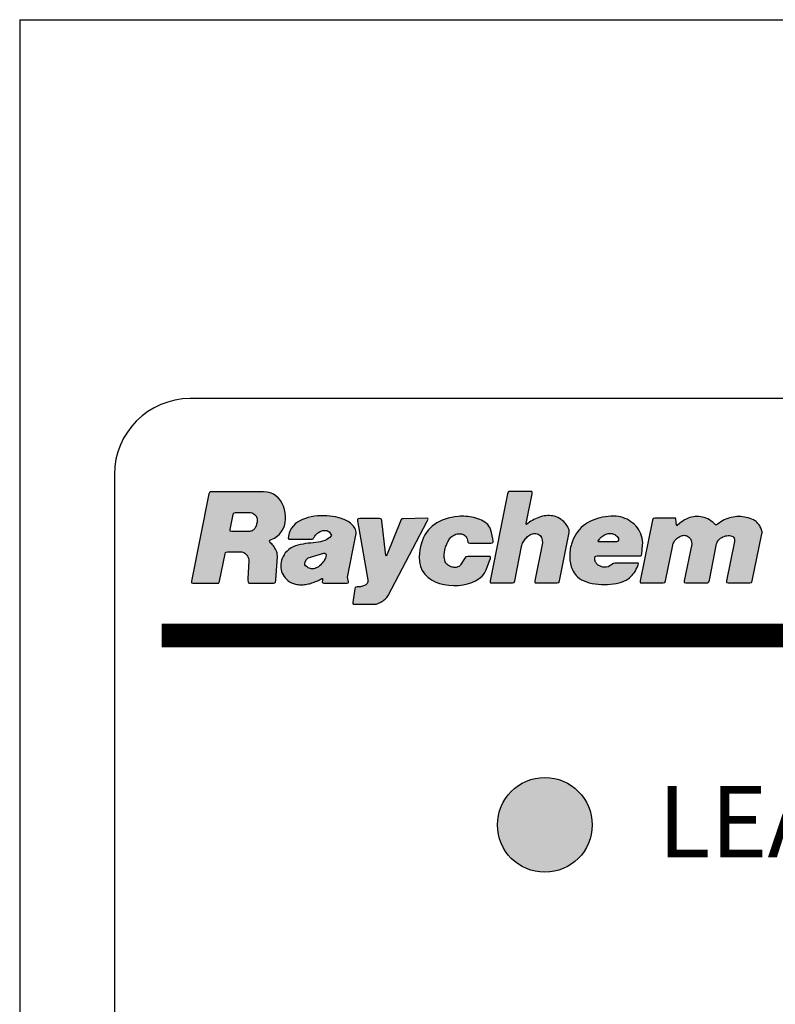
# Model space of a CAD drawing. Extents: x 0 to 22, y 0 to 17.
# Drawn here: x 9.4 to 9.9, y 13.2 to 13.9 of the extents above; entities that cross this region are included whole.
import ezdxf

# ---------------------------------------------------------------- set-up
doc = ezdxf.new("R2010")
doc.units = 0
doc.header["$LTSCALE"] = 0.15
doc.header["$MEASUREMENT"] = 0
doc.layers.get('0').update_dxf_attribs({"linetype": 'CONTINUOUS'})
for name, color, linetype in [('CONNECT', 3, 'CONTINUOUS'), ('LIGHT2', 1, 'CONTINUOUS'), ('RAYCHEM', 1, 'CONTINUOUS'), ('RED', 1, 'CONTINUOUS'), ('TTA-TEXT', 7, 'CONTINUOUS')]:
    doc.layers.add(name, color=color, linetype=linetype)
doc.styles.add('ROMANS', font='romans')

# ---------------------------------------------------------------- blocks, each defined once
blk = doc.blocks.new('TTC')
at = {"layer": 'LIGHT2'}
h = blk.add_hatch(color=256, dxfattribs=at)
edge = h.paths.add_edge_path()
edge.add_arc((-0.30984, 1.84375), 0.03125, 0, 360)
at = {"layer": 'RAYCHEM'}
h = blk.add_hatch(color=256, dxfattribs=at)
h.paths.add_polyline_path([(-0.51636, 2.03738), (-0.51738, 2.0376), (-0.51738, 2.03866), (-0.51551, 2.04856), (-0.51509, 2.04959), (-0.51401, 2.04981), (-0.50389, 2.04981), (-0.50283, 2.04957), (-0.50156, 2.04881), (-0.5005, 2.04787), (-0.49993, 2.0469), (-0.49979, 2.04641), (-0.4997, 2.04587), (-0.49965, 2.0453), (-0.49963, 2.04471), (-0.49965, 2.04408), (-0.4997, 2.04347), (-0.49979, 2.04283), (-0.49993, 2.04219), (-0.50012, 2.04158), (-0.50033, 2.04096), (-0.50062, 2.04038), (-0.5009, 2.03983), (-0.50123, 2.03931), (-0.50163, 2.03887), (-0.50203, 2.03844), (-0.5025, 2.03809), (-0.503, 2.03778), (-0.50354, 2.03757), (-0.5041, 2.03745), (-0.50474, 2.03738)], flags=16)
h.paths.add_polyline_path([(-0.27366, 2.0304), (-0.27437, 2.03052), (-0.27477, 2.03092), (-0.27454, 2.03137), (-0.27366, 2.0325), (-0.27324, 2.033), (-0.27277, 2.03347), (-0.27228, 2.03389), (-0.27173, 2.03432), (-0.27117, 2.03467), (-0.27058, 2.03503), (-0.26996, 2.03531), (-0.26935, 2.03554), (-0.26871, 2.03576), (-0.26808, 2.03589), (-0.26742, 2.03601), (-0.26678, 2.03604), (-0.26612, 2.03601), (-0.26549, 2.03594), (-0.26487, 2.0358), (-0.26426, 2.03559), (-0.26367, 2.03531), (-0.26313, 2.03495), (-0.26258, 2.03451), (-0.26209, 2.03399), (-0.26119, 2.03264), (-0.26117, 2.03163), (-0.26183, 2.03071), (-0.26266, 2.0304)], flags=16)
h.paths.add_polyline_path([(-0.45568, 2.02307), (-0.45498, 2.02307), (-0.45425, 2.0226), (-0.45408, 2.02191), (-0.45436, 2.02052), (-0.4546, 2.01982), (-0.45491, 2.01911), (-0.45526, 2.0184), (-0.45568, 2.01772), (-0.45618, 2.01704), (-0.4567, 2.01635), (-0.45729, 2.01571), (-0.4579, 2.01513), (-0.45856, 2.01456), (-0.45924, 2.01407), (-0.45995, 2.01364), (-0.46068, 2.01326), (-0.46141, 2.01298), (-0.46219, 2.01279), (-0.46294, 2.01269), (-0.46372, 2.01269), (-0.46448, 2.01281), (-0.46523, 2.01305), (-0.46598, 2.0134), (-0.46672, 2.0139), (-0.46766, 2.01473), (-0.46813, 2.01541), (-0.46818, 2.01619), (-0.46792, 2.01727), (-0.46712, 2.01878), (-0.46594, 2.01989)], flags=16)
h.paths.add_polyline_path([(-0.54296, 2.0045), (-0.54296, 2.00343), (-0.54194, 2.00324), (-0.52601, 2.00324), (-0.52516, 2.00332), (-0.52473, 2.00369), (-0.52447, 2.00452), (-0.52072, 2.02253), (-0.52047, 2.02337), (-0.52002, 2.02375), (-0.51912, 2.02383), (-0.50981, 2.02383), (-0.50908, 2.02375), (-0.50837, 2.02345), (-0.50769, 2.023), (-0.50707, 2.02244), (-0.50651, 2.02178), (-0.50604, 2.02105), (-0.50564, 2.02027), (-0.50533, 2.01949), (-0.50517, 2.01873), (-0.50512, 2.01805), (-0.50571, 2.00621), (-0.50573, 2.00489), (-0.50564, 2.00402), (-0.50535, 2.00352), (-0.50484, 2.00329), (-0.50403, 2.00324), (-0.48883, 2.00324), (-0.48798, 2.00339), (-0.48756, 2.00397), (-0.48739, 2.00536), (-0.48623, 2.0206), (-0.48621, 2.02142), (-0.48631, 2.02229), (-0.48647, 2.02314), (-0.48671, 2.02397), (-0.48701, 2.02479), (-0.48741, 2.02562), (-0.48784, 2.02639), (-0.48833, 2.02713), (-0.48885, 2.02783), (-0.48944, 2.02849), (-0.49001, 2.02908), (-0.49062, 2.02962), (-0.49135, 2.0304), (-0.49154, 2.03104), (-0.49119, 2.03168), (-0.49041, 2.0321), (-0.48826, 2.03302), (-0.4864, 2.03422), (-0.48482, 2.03566), (-0.4835, 2.03733), (-0.48244, 2.03915), (-0.48166, 2.04113), (-0.48114, 2.0432), (-0.48088, 2.04537), (-0.48084, 2.04754), (-0.48105, 2.04974), (-0.48152, 2.05188), (-0.4822, 2.05393), (-0.48312, 2.05589), (-0.48426, 2.0577), (-0.4856, 2.05935), (-0.48718, 2.06077), (-0.48892, 2.06192), (-0.4909, 2.0628), (-0.49307, 2.06334), (-0.49543, 2.06355), (-0.52928, 2.06355), (-0.53053, 2.06346), (-0.53112, 2.06303), (-0.53143, 2.06209)])
h.paths.add_polyline_path([(-0.34585, 2.0047), (-0.34595, 2.00388), (-0.34564, 2.00352), (-0.34476, 2.00345), (-0.33126, 2.00345), (-0.33015, 2.00364), (-0.32973, 2.0047), (-0.32518, 2.02748), (-0.32503, 2.02814), (-0.3248, 2.02885), (-0.32451, 2.02953), (-0.32416, 2.03022), (-0.32378, 2.0309), (-0.32334, 2.03156), (-0.32286, 2.03222), (-0.32235, 2.03283), (-0.32178, 2.03342), (-0.32121, 2.03396), (-0.32058, 2.03443), (-0.31994, 2.03488), (-0.31926, 2.03526), (-0.31857, 2.03554), (-0.31787, 2.03578), (-0.31714, 2.03592), (-0.31643, 2.03599), (-0.3157, 2.03594), (-0.31494, 2.0358), (-0.31421, 2.03554), (-0.31292, 2.03467), (-0.31202, 2.03335), (-0.3115, 2.03163), (-0.31138, 2.02989), (-0.3164, 2.0047), (-0.3165, 2.00388), (-0.31617, 2.00352), (-0.31527, 2.00345), (-0.30177, 2.00345), (-0.30066, 2.00364), (-0.30023, 2.0047), (-0.29385, 2.03665), (-0.2938, 2.03736), (-0.29385, 2.03811), (-0.29403, 2.03887), (-0.29434, 2.03964), (-0.29472, 2.0404), (-0.29516, 2.04115), (-0.29569, 2.04191), (-0.29623, 2.04262), (-0.29682, 2.04327), (-0.29738, 2.04387), (-0.29797, 2.04441), (-0.29854, 2.0449), (-0.29905, 2.04528), (-0.30012, 2.04594), (-0.30118, 2.04653), (-0.30229, 2.04698), (-0.30339, 2.04733), (-0.30455, 2.04757), (-0.30568, 2.04773), (-0.30683, 2.04783), (-0.30799, 2.04783), (-0.30915, 2.04773), (-0.3103, 2.04757), (-0.31145, 2.04733), (-0.31259, 2.04702), (-0.31372, 2.04665), (-0.31483, 2.04622), (-0.31594, 2.04575), (-0.317, 2.04523), (-0.31805, 2.04464), (-0.31905, 2.04403), (-0.32003, 2.04337), (-0.321, 2.04266), (-0.32169, 2.04214), (-0.32195, 2.042), (-0.32211, 2.04221), (-0.32213, 2.04257), (-0.31822, 2.06209), (-0.3181, 2.06315), (-0.31841, 2.0636), (-0.31938, 2.06371), (-0.33206, 2.06371), (-0.33338, 2.06362), (-0.33404, 2.06317), (-0.33437, 2.06211)])
h.paths.add_polyline_path([(-0.24693, 2.00388), (-0.24663, 2.00352), (-0.24573, 2.00345), (-0.23168, 2.00345), (-0.23057, 2.00364), (-0.23017, 2.0047), (-0.22543, 2.02833), (-0.22529, 2.02887), (-0.2251, 2.02944), (-0.22484, 2.03), (-0.22454, 2.03054), (-0.22421, 2.03106), (-0.22381, 2.03158), (-0.22338, 2.03205), (-0.22293, 2.0325), (-0.22244, 2.03292), (-0.22192, 2.03332), (-0.22138, 2.03368), (-0.22083, 2.03399), (-0.22024, 2.03427), (-0.21966, 2.03448), (-0.21907, 2.03465), (-0.21848, 2.03474), (-0.21789, 2.03479), (-0.21727, 2.03476), (-0.21669, 2.03465), (-0.2161, 2.03451), (-0.21478, 2.03365), (-0.21378, 2.03238), (-0.21313, 2.03075), (-0.21296, 2.02903), (-0.21791, 2.0047), (-0.21791, 2.00364), (-0.21688, 2.00345), (-0.20342, 2.00345), (-0.20221, 2.00355), (-0.2016, 2.00405), (-0.20127, 2.00523), (-0.19651, 2.02908), (-0.19625, 2.02998), (-0.19585, 2.0308), (-0.19531, 2.03156), (-0.19469, 2.03222), (-0.19396, 2.03281), (-0.19318, 2.03332), (-0.19236, 2.03377), (-0.19148, 2.0341), (-0.19059, 2.03438), (-0.18969, 2.03455), (-0.18882, 2.03462), (-0.18799, 2.0346), (-0.18722, 2.03451), (-0.18651, 2.03427), (-0.18587, 2.03396), (-0.18538, 2.03354), (-0.18498, 2.033), (-0.18474, 2.03236), (-0.18465, 2.03158), (-0.18474, 2.03071), (-0.18998, 2.0047), (-0.18998, 2.00364), (-0.18896, 2.00345), (-0.17451, 2.00345), (-0.1734, 2.00364), (-0.17298, 2.0047), (-0.16661, 2.0358), (-0.16652, 2.03641), (-0.16654, 2.03705), (-0.16664, 2.03773), (-0.1668, 2.03839), (-0.16704, 2.03908), (-0.16732, 2.03976), (-0.1677, 2.04045), (-0.16808, 2.04108), (-0.16852, 2.04172), (-0.169, 2.04233), (-0.16949, 2.04287), (-0.17001, 2.04342), (-0.17053, 2.04389), (-0.17107, 2.04429), (-0.17157, 2.04464), (-0.17208, 2.04493), (-0.17326, 2.04547), (-0.17446, 2.04592), (-0.17567, 2.04629), (-0.17692, 2.0466), (-0.17814, 2.04686), (-0.17937, 2.04702), (-0.18064, 2.04714), (-0.18187, 2.04717), (-0.18312, 2.04714), (-0.18436, 2.04702), (-0.18561, 2.04686), (-0.18682, 2.0466), (-0.18804, 2.04627), (-0.18922, 2.04589), (-0.1904, 2.04544), (-0.19156, 2.04493), (-0.19266, 2.04431), (-0.19377, 2.04365), (-0.19483, 2.04292), (-0.19585, 2.04212), (-0.19655, 2.04167), (-0.19717, 2.04179), (-0.19806, 2.04254), (-0.19907, 2.04344), (-0.20014, 2.04424), (-0.20122, 2.04495), (-0.20233, 2.04558), (-0.20348, 2.04611), (-0.20464, 2.04653), (-0.20582, 2.04686), (-0.207, 2.04709), (-0.2082, 2.04721), (-0.2094, 2.04728), (-0.2106, 2.04721), (-0.21181, 2.04707), (-0.21301, 2.04684), (-0.21421, 2.0465), (-0.21539, 2.04608), (-0.21654, 2.04556), (-0.2177, 2.04493), (-0.21881, 2.04424), (-0.21989, 2.04342), (-0.22098, 2.04254), (-0.22225, 2.04144), (-0.22279, 2.04113), (-0.22293, 2.04174), (-0.2231, 2.04344), (-0.22333, 2.04566), (-0.22371, 2.04611), (-0.23729, 2.04611), (-0.2384, 2.04589), (-0.2388, 2.04485), (-0.24686, 2.0047)])
h.paths.add_polyline_path([(-0.46325, 2.03224), (-0.46268, 2.03243), (-0.46214, 2.03335), (-0.46186, 2.03387), (-0.46153, 2.03434), (-0.46118, 2.03483), (-0.46073, 2.03528), (-0.46026, 2.03573), (-0.45976, 2.03616), (-0.45922, 2.03656), (-0.45865, 2.03691), (-0.45806, 2.03722), (-0.45748, 2.03748), (-0.45684, 2.03771), (-0.45622, 2.03788), (-0.45559, 2.03797), (-0.45498, 2.03802), (-0.45436, 2.03797), (-0.45375, 2.03788), (-0.45318, 2.03766), (-0.45262, 2.03738), (-0.4521, 2.037), (-0.45163, 2.03653), (-0.4509, 2.03564), (-0.45066, 2.03495), (-0.45092, 2.03429), (-0.45168, 2.03344), (-0.45269, 2.03259), (-0.45382, 2.03191), (-0.45505, 2.03135), (-0.45641, 2.0309), (-0.45785, 2.03054), (-0.45938, 2.03026), (-0.46096, 2.03005), (-0.46259, 2.02986), (-0.46426, 2.02967), (-0.46596, 2.02951), (-0.46766, 2.02929), (-0.46936, 2.02906), (-0.47103, 2.02873), (-0.47268, 2.02833), (-0.47426, 2.02783), (-0.47579, 2.02722), (-0.47725, 2.02646), (-0.47862, 2.02554), (-0.47987, 2.02444), (-0.48103, 2.02314), (-0.48185, 2.02196), (-0.48253, 2.02076), (-0.48308, 2.01956), (-0.4835, 2.01831), (-0.48381, 2.01706), (-0.484, 2.01579), (-0.48404, 2.01456), (-0.48397, 2.01331), (-0.48378, 2.01211), (-0.48348, 2.01093), (-0.48308, 2.00977), (-0.48253, 2.00869), (-0.48187, 2.00765), (-0.48112, 2.00666), (-0.48025, 2.00576), (-0.47926, 2.00494), (-0.47817, 2.00421), (-0.47697, 2.00355), (-0.47565, 2.00303), (-0.47426, 2.00261), (-0.47343, 2.00242), (-0.47259, 2.0023), (-0.47176, 2.00221), (-0.47094, 2.00216), (-0.47009, 2.00216), (-0.46926, 2.00218), (-0.46844, 2.00226), (-0.46761, 2.00237), (-0.46679, 2.00251), (-0.46596, 2.00268), (-0.46516, 2.00287), (-0.46433, 2.0031), (-0.46353, 2.00334), (-0.46273, 2.00362), (-0.46193, 2.0039), (-0.46115, 2.00423), (-0.4604, 2.00454), (-0.45962, 2.00487), (-0.45884, 2.00523), (-0.45811, 2.00558), (-0.45696, 2.00621), (-0.45651, 2.00629), (-0.45656, 2.00523), (-0.45663, 2.00392), (-0.45637, 2.00336), (-0.45564, 2.00324), (-0.44041, 2.00324), (-0.43953, 2.0035), (-0.43937, 2.00419), (-0.43958, 2.00511), (-0.43986, 2.00612), (-0.43993, 2.00709), (-0.43451, 2.03498), (-0.43439, 2.03594), (-0.43439, 2.03689), (-0.43451, 2.03778), (-0.43475, 2.03863), (-0.4351, 2.03943), (-0.43553, 2.04019), (-0.43607, 2.04092), (-0.43666, 2.0416), (-0.43732, 2.04221), (-0.43803, 2.0428), (-0.4388, 2.04337), (-0.43961, 2.04387), (-0.44045, 2.04433), (-0.4413, 2.04478), (-0.44217, 2.04516), (-0.44305, 2.04551), (-0.4439, 2.04582), (-0.44474, 2.04611), (-0.44555, 2.04634), (-0.44632, 2.04655), (-0.44802, 2.04693), (-0.44981, 2.04724), (-0.45172, 2.04747), (-0.45368, 2.04763), (-0.45568, 2.04771), (-0.45773, 2.04768), (-0.45981, 2.04757), (-0.46186, 2.04733), (-0.46389, 2.047), (-0.46587, 2.04655), (-0.4678, 2.04596), (-0.46964, 2.04526), (-0.47136, 2.04441), (-0.47299, 2.04342), (-0.47445, 2.04228), (-0.47574, 2.04099), (-0.47688, 2.03952), (-0.4778, 2.03792), (-0.47853, 2.03613), (-0.47897, 2.03413), (-0.47909, 2.03288), (-0.47876, 2.03236), (-0.4778, 2.03224)])
h.paths.add_polyline_path([(-0.24528, 2.02979), (-0.24538, 2.03137), (-0.24561, 2.03288), (-0.24599, 2.03434), (-0.24649, 2.03576), (-0.2471, 2.03712), (-0.24785, 2.03842), (-0.2487, 2.03964), (-0.24964, 2.0408), (-0.25068, 2.04188), (-0.25179, 2.04287), (-0.25301, 2.04379), (-0.25426, 2.04462), (-0.25558, 2.04535), (-0.25698, 2.04599), (-0.25839, 2.0465), (-0.25985, 2.0469), (-0.26133, 2.04721), (-0.26282, 2.0474), (-0.26435, 2.04747), (-0.26624, 2.04742), (-0.26808, 2.0473), (-0.26992, 2.04707), (-0.27171, 2.04677), (-0.27348, 2.04636), (-0.2752, 2.04589), (-0.2769, 2.04533), (-0.27852, 2.04464), (-0.2801, 2.04389), (-0.28163, 2.04302), (-0.28307, 2.04207), (-0.28446, 2.04101), (-0.28576, 2.03988), (-0.28699, 2.03863), (-0.28812, 2.03729), (-0.28915, 2.03585), (-0.2901, 2.03429), (-0.29092, 2.03267), (-0.29167, 2.03092), (-0.29229, 2.02906), (-0.29255, 2.02805), (-0.29281, 2.02701), (-0.29302, 2.02594), (-0.29316, 2.02486), (-0.2933, 2.02378), (-0.29337, 2.02269), (-0.29342, 2.02158), (-0.29342, 2.0205), (-0.29337, 2.01939), (-0.29326, 2.01828), (-0.29311, 2.0172), (-0.29293, 2.01614), (-0.29264, 2.01508), (-0.29236, 2.01404), (-0.29198, 2.01303), (-0.29156, 2.01204), (-0.29109, 2.01107), (-0.29052, 2.01015), (-0.28993, 2.00926), (-0.28925, 2.00838), (-0.28819, 2.00732), (-0.28696, 2.00636), (-0.28555, 2.00548), (-0.28397, 2.00473), (-0.28229, 2.00407), (-0.28048, 2.00352), (-0.27861, 2.00308), (-0.27666, 2.00275), (-0.27466, 2.00251), (-0.27263, 2.00235), (-0.27058, 2.0023), (-0.26853, 2.00235), (-0.26652, 2.00249), (-0.26457, 2.00272), (-0.26268, 2.00306), (-0.26089, 2.00345), (-0.25919, 2.00395), (-0.25763, 2.00456), (-0.25622, 2.00523), (-0.25497, 2.006), (-0.25398, 2.00676), (-0.25306, 2.00755), (-0.25221, 2.00843), (-0.25146, 2.00937), (-0.25075, 2.01037), (-0.25011, 2.01138), (-0.2495, 2.01244), (-0.24896, 2.01355), (-0.24849, 2.01468), (-0.24799, 2.01574), (-0.24828, 2.0164), (-0.2635, 2.0164), (-0.26454, 2.01614), (-0.26567, 2.01553), (-0.26688, 2.01477), (-0.26812, 2.01411), (-0.26942, 2.01376), (-0.26996, 2.01373), (-0.2705, 2.01373), (-0.27105, 2.01378), (-0.27159, 2.01387), (-0.27213, 2.014), (-0.27268, 2.01416), (-0.27319, 2.01435), (-0.27369, 2.01456), (-0.27416, 2.01482), (-0.27461, 2.01513), (-0.27503, 2.01543), (-0.27541, 2.01579), (-0.27579, 2.01619), (-0.27607, 2.01661), (-0.27633, 2.01706), (-0.27654, 2.01753), (-0.27668, 2.01805), (-0.27678, 2.01859), (-0.2768, 2.01916), (-0.27678, 2.01974), (-0.27656, 2.02074), (-0.27617, 2.02113), (-0.27536, 2.02123), (-0.24728, 2.02123), (-0.24644, 2.0213), (-0.24603, 2.02166), (-0.24589, 2.02251), (-0.24535, 2.02821)])
h.paths.add_polyline_path([(-0.36579, 2.01482), (-0.36619, 2.01447), (-0.36667, 2.01416), (-0.36718, 2.01392), (-0.36775, 2.01373), (-0.36834, 2.01364), (-0.36895, 2.01359), (-0.36961, 2.01362), (-0.37025, 2.01369), (-0.37091, 2.01383), (-0.37157, 2.01402), (-0.37221, 2.01425), (-0.37282, 2.01456), (-0.37338, 2.01489), (-0.37393, 2.01529), (-0.37442, 2.01574), (-0.37485, 2.01621), (-0.37522, 2.01673), (-0.37551, 2.0173), (-0.37572, 2.01791), (-0.37591, 2.01866), (-0.37605, 2.01944), (-0.37614, 2.02019), (-0.37619, 2.02095), (-0.37621, 2.0217), (-0.37619, 2.02246), (-0.37612, 2.02321), (-0.37602, 2.02397), (-0.37591, 2.0247), (-0.37574, 2.02543), (-0.37555, 2.02616), (-0.37534, 2.02689), (-0.37508, 2.02762), (-0.3748, 2.02833), (-0.37452, 2.02901), (-0.37419, 2.02972), (-0.37383, 2.0304), (-0.37348, 2.03106), (-0.37308, 2.03173), (-0.3727, 2.03238), (-0.37225, 2.03297), (-0.37176, 2.03352), (-0.37119, 2.03401), (-0.37056, 2.03446), (-0.3699, 2.03486), (-0.36919, 2.03519), (-0.36846, 2.03547), (-0.36773, 2.03568), (-0.36697, 2.0358), (-0.36622, 2.03587), (-0.36546, 2.03585), (-0.36476, 2.03576), (-0.36407, 2.03559), (-0.36341, 2.03531), (-0.36282, 2.03495), (-0.36228, 2.03448), (-0.36181, 2.03392), (-0.36143, 2.03325), (-0.36113, 2.03248), (-0.36091, 2.0316), (-0.36063, 2.03033), (-0.36016, 2.02981), (-0.35929, 2.0297), (-0.34554, 2.0297), (-0.34465, 2.02974), (-0.34413, 2.02995), (-0.34389, 2.03043), (-0.34392, 2.03123), (-0.34415, 2.03248), (-0.34521, 2.03755), (-0.34559, 2.03877), (-0.34609, 2.03988), (-0.34672, 2.04092), (-0.3475, 2.04186), (-0.34837, 2.04269), (-0.34936, 2.04349), (-0.35042, 2.04417), (-0.3516, 2.04478), (-0.3528, 2.04533), (-0.35408, 2.04577), (-0.35537, 2.0462), (-0.35672, 2.04653), (-0.35806, 2.04679), (-0.35941, 2.047), (-0.36072, 2.04717), (-0.36205, 2.04728), (-0.36332, 2.04733), (-0.36452, 2.04735), (-0.36568, 2.04733), (-0.36676, 2.04726), (-0.36914, 2.047), (-0.37138, 2.04662), (-0.37353, 2.04615), (-0.37558, 2.04554), (-0.37751, 2.04483), (-0.37935, 2.044), (-0.38107, 2.04306), (-0.38267, 2.042), (-0.38413, 2.04085), (-0.38553, 2.03955), (-0.3868, 2.03818), (-0.38793, 2.03667), (-0.38897, 2.03505), (-0.38986, 2.03332), (-0.39064, 2.03149), (-0.3913, 2.02953), (-0.39184, 2.02745), (-0.39227, 2.02529), (-0.39255, 2.023), (-0.39272, 2.0206), (-0.39257, 2.01725), (-0.39189, 2.01423), (-0.39069, 2.01154), (-0.38906, 2.00921), (-0.38704, 2.0072), (-0.3847, 2.00551), (-0.38208, 2.00414), (-0.37925, 2.00308), (-0.37626, 2.0023), (-0.37317, 2.00185), (-0.37001, 2.00166), (-0.36688, 2.00176), (-0.36381, 2.00213), (-0.36082, 2.00277), (-0.35804, 2.00369), (-0.35547, 2.00485), (-0.3532, 2.00626), (-0.35125, 2.00793), (-0.34971, 2.00982), (-0.34861, 2.01194), (-0.34627, 2.01803), (-0.34576, 2.01951), (-0.34559, 2.02036), (-0.34585, 2.02074), (-0.34649, 2.0208), (-0.3607, 2.0208), (-0.36188, 2.02064), (-0.36266, 2.01974), (-0.36546, 2.01526)])
h.paths.add_polyline_path([(-0.41737, 2.04438), (-0.41756, 2.04535), (-0.41796, 2.04575), (-0.41881, 2.04584), (-0.43194, 2.04584), (-0.43308, 2.04575), (-0.43348, 2.04533), (-0.4334, 2.04429), (-0.42659, 2.00539), (-0.42652, 2.0047), (-0.42659, 2.00407), (-0.42676, 2.00352), (-0.42704, 2.00301), (-0.42739, 2.00258), (-0.42782, 2.00221), (-0.42834, 2.00188), (-0.42888, 2.00159), (-0.42944, 2.00136), (-0.43008, 2.00117), (-0.43069, 2.001), (-0.43133, 2.00088), (-0.43194, 2.00082), (-0.43256, 2.00075), (-0.43312, 2.00072), (-0.43364, 2.0007), (-0.43454, 2.00062), (-0.43498, 2.00027), (-0.4352, 1.99942), (-0.43649, 1.99054), (-0.43654, 1.98971), (-0.43623, 1.98936), (-0.43539, 1.98929), (-0.42263, 1.98929), (-0.42192, 1.98933), (-0.42119, 1.98945), (-0.42044, 1.98966), (-0.41964, 1.98994), (-0.41886, 1.99027), (-0.41806, 1.99068), (-0.4173, 1.99113), (-0.41655, 1.99162), (-0.41587, 1.99214), (-0.41521, 1.99271), (-0.41459, 1.99327), (-0.41405, 1.99386), (-0.4136, 1.99445), (-0.41325, 1.99506), (-0.38736, 2.04422), (-0.3868, 2.04544), (-0.38696, 2.04596), (-0.38793, 2.04606), (-0.40316, 2.04571), (-0.4041, 2.04558), (-0.40467, 2.04516), (-0.40514, 2.04422), (-0.41391, 2.02236), (-0.41443, 2.02128), (-0.41471, 2.02149), (-0.41497, 2.02314)])
at = {"color": 6}
for q in [(-0.65625, 0), (0.625, 2.375)]:
    blk.add_line((-0.65625, 2.375), q, dxfattribs=at)
at = {"color": 1}
blk.add_circle((-0.30984, 1.84375), 0.03125, dxfattribs=at)
at = {"layer": 'RAYCHEM'}
for points in [[(-0.54296, 2.0045), (-0.54296, 2.00343), (-0.54194, 2.00324), (-0.52601, 2.00324), (-0.52516, 2.00332), (-0.52473, 2.00369), (-0.52447, 2.00452), (-0.52072, 2.02253), (-0.52047, 2.02337), (-0.52002, 2.02375), (-0.51912, 2.02383), (-0.50981, 2.02383), (-0.50908, 2.02375), (-0.50837, 2.02345), (-0.50769, 2.023), (-0.50707, 2.02244), (-0.50651, 2.02178), (-0.50604, 2.02105), (-0.50564, 2.02027), (-0.50533, 2.01949), (-0.50517, 2.01873), (-0.50512, 2.01805), (-0.50571, 2.00621), (-0.50573, 2.00489), (-0.50564, 2.00402), (-0.50535, 2.00352), (-0.50484, 2.00329), (-0.50403, 2.00324), (-0.48883, 2.00324), (-0.48798, 2.00339), (-0.48756, 2.00397), (-0.48739, 2.00536), (-0.48623, 2.0206), (-0.48621, 2.02142), (-0.48631, 2.02229), (-0.48647, 2.02314), (-0.48671, 2.02397), (-0.48701, 2.02479), (-0.48741, 2.02562), (-0.48784, 2.02639), (-0.48833, 2.02713), (-0.48885, 2.02783), (-0.48944, 2.02849), (-0.49001, 2.02908), (-0.49062, 2.02962), (-0.49135, 2.0304), (-0.49154, 2.03104), (-0.49119, 2.03168), (-0.49041, 2.0321), (-0.48826, 2.03302), (-0.4864, 2.03422), (-0.48482, 2.03566), (-0.4835, 2.03733), (-0.48244, 2.03915), (-0.48166, 2.04113), (-0.48114, 2.0432), (-0.48088, 2.04537), (-0.48084, 2.04754), (-0.48105, 2.04974), (-0.48152, 2.05188), (-0.4822, 2.05393), (-0.48312, 2.05589), (-0.48426, 2.0577), (-0.4856, 2.05935), (-0.48718, 2.06077), (-0.48892, 2.06192), (-0.4909, 2.0628), (-0.49307, 2.06334), (-0.49543, 2.06355), (-0.52928, 2.06355), (-0.53053, 2.06346), (-0.53112, 2.06303), (-0.53143, 2.06209), (-0.54296, 2.0045)], [(-0.34585, 2.0047), (-0.34595, 2.00388), (-0.34564, 2.00352), (-0.34476, 2.00345), (-0.33126, 2.00345), (-0.33015, 2.00364), (-0.32973, 2.0047), (-0.32518, 2.02748), (-0.32503, 2.02814), (-0.3248, 2.02885), (-0.32451, 2.02953), (-0.32416, 2.03022), (-0.32378, 2.0309), (-0.32334, 2.03156), (-0.32286, 2.03222), (-0.32235, 2.03283), (-0.32178, 2.03342), (-0.32121, 2.03396), (-0.32058, 2.03443), (-0.31994, 2.03488), (-0.31926, 2.03526), (-0.31857, 2.03554), (-0.31787, 2.03578), (-0.31714, 2.03592), (-0.31643, 2.03599), (-0.3157, 2.03594), (-0.31494, 2.0358), (-0.31421, 2.03554), (-0.31292, 2.03467), (-0.31202, 2.03335), (-0.3115, 2.03163), (-0.31138, 2.02989), (-0.3164, 2.0047), (-0.3165, 2.00388), (-0.31617, 2.00352), (-0.31527, 2.00345), (-0.30177, 2.00345), (-0.30066, 2.00364), (-0.30023, 2.0047), (-0.29385, 2.03665), (-0.2938, 2.03736), (-0.29385, 2.03811), (-0.29403, 2.03887), (-0.29434, 2.03964), (-0.29472, 2.0404), (-0.29516, 2.04115), (-0.29569, 2.04191), (-0.29623, 2.04262), (-0.29682, 2.04327), (-0.29738, 2.04387), (-0.29797, 2.04441), (-0.29854, 2.0449), (-0.29905, 2.04528), (-0.30012, 2.04594), (-0.30118, 2.04653), (-0.30229, 2.04698), (-0.30339, 2.04733), (-0.30455, 2.04757), (-0.30568, 2.04773), (-0.30683, 2.04783), (-0.30799, 2.04783), (-0.30915, 2.04773), (-0.3103, 2.04757), (-0.31145, 2.04733), (-0.31259, 2.04702), (-0.31372, 2.04665), (-0.31483, 2.04622), (-0.31594, 2.04575), (-0.317, 2.04523), (-0.31805, 2.04464), (-0.31905, 2.04403), (-0.32003, 2.04337), (-0.321, 2.04266), (-0.32169, 2.04214), (-0.32195, 2.042), (-0.32211, 2.04221), (-0.32213, 2.04257), (-0.31822, 2.06209), (-0.3181, 2.06315), (-0.31841, 2.0636), (-0.31938, 2.06371), (-0.33206, 2.06371), (-0.33338, 2.06362), (-0.33404, 2.06317), (-0.33437, 2.06211), (-0.34585, 2.0047)], [(-0.51636, 2.03738), (-0.51738, 2.0376), (-0.51738, 2.03866), (-0.51551, 2.04856), (-0.51509, 2.04959), (-0.51401, 2.04981), (-0.50389, 2.04981), (-0.50283, 2.04957), (-0.50156, 2.04881), (-0.5005, 2.04787), (-0.49993, 2.0469), (-0.49979, 2.04641), (-0.4997, 2.04587), (-0.49965, 2.0453), (-0.49963, 2.04471), (-0.49965, 2.04408), (-0.4997, 2.04347), (-0.49979, 2.04283), (-0.49993, 2.04219), (-0.50012, 2.04158), (-0.50033, 2.04096), (-0.50062, 2.04038), (-0.5009, 2.03983), (-0.50123, 2.03931), (-0.50163, 2.03887), (-0.50203, 2.03844), (-0.5025, 2.03809), (-0.503, 2.03778), (-0.50354, 2.03757), (-0.5041, 2.03745), (-0.50474, 2.03738), (-0.51636, 2.03738)], [(-0.46325, 2.03224), (-0.46268, 2.03243), (-0.46214, 2.03335), (-0.46186, 2.03387), (-0.46153, 2.03434), (-0.46118, 2.03483), (-0.46073, 2.03528), (-0.46026, 2.03573), (-0.45976, 2.03616), (-0.45922, 2.03656), (-0.45865, 2.03691), (-0.45806, 2.03722), (-0.45748, 2.03748), (-0.45684, 2.03771), (-0.45622, 2.03788), (-0.45559, 2.03797), (-0.45498, 2.03802), (-0.45436, 2.03797), (-0.45375, 2.03788), (-0.45318, 2.03766), (-0.45262, 2.03738), (-0.4521, 2.037), (-0.45163, 2.03653), (-0.4509, 2.03564), (-0.45066, 2.03495), (-0.45092, 2.03429), (-0.45168, 2.03344), (-0.45269, 2.03259), (-0.45382, 2.03191), (-0.45505, 2.03135), (-0.45641, 2.0309), (-0.45785, 2.03054), (-0.45938, 2.03026), (-0.46096, 2.03005), (-0.46259, 2.02986), (-0.46426, 2.02967), (-0.46596, 2.02951), (-0.46766, 2.02929), (-0.46936, 2.02906), (-0.47103, 2.02873), (-0.47268, 2.02833), (-0.47426, 2.02783), (-0.47579, 2.02722), (-0.47725, 2.02646), (-0.47862, 2.02554), (-0.47987, 2.02444), (-0.48103, 2.02314), (-0.48185, 2.02196), (-0.48253, 2.02076), (-0.48308, 2.01956), (-0.4835, 2.01831), (-0.48381, 2.01706), (-0.484, 2.01579), (-0.48404, 2.01456), (-0.48397, 2.01331), (-0.48378, 2.01211), (-0.48348, 2.01093), (-0.48308, 2.00977), (-0.48253, 2.00869), (-0.48187, 2.00765), (-0.48112, 2.00666), (-0.48025, 2.00576), (-0.47926, 2.00494), (-0.47817, 2.00421), (-0.47697, 2.00355), (-0.47565, 2.00303), (-0.47426, 2.00261), (-0.47343, 2.00242), (-0.47259, 2.0023), (-0.47176, 2.00221), (-0.47094, 2.00216), (-0.47009, 2.00216), (-0.46926, 2.00218), (-0.46844, 2.00226), (-0.46761, 2.00237), (-0.46679, 2.00251), (-0.46596, 2.00268), (-0.46516, 2.00287), (-0.46433, 2.0031), (-0.46353, 2.00334), (-0.46273, 2.00362), (-0.46193, 2.0039), (-0.46115, 2.00423), (-0.4604, 2.00454), (-0.45962, 2.00487), (-0.45884, 2.00523), (-0.45811, 2.00558), (-0.45696, 2.00621), (-0.45651, 2.00629), (-0.45656, 2.00523), (-0.45663, 2.00392), (-0.45637, 2.00336), (-0.45564, 2.00324), (-0.44041, 2.00324), (-0.43953, 2.0035), (-0.43937, 2.00419), (-0.43958, 2.00511), (-0.43986, 2.00612), (-0.43993, 2.00709), (-0.43451, 2.03498), (-0.43439, 2.03594), (-0.43439, 2.03689), (-0.43451, 2.03778), (-0.43475, 2.03863), (-0.4351, 2.03943), (-0.43553, 2.04019), (-0.43607, 2.04092), (-0.43666, 2.0416), (-0.43732, 2.04221), (-0.43803, 2.0428), (-0.4388, 2.04337), (-0.43961, 2.04387), (-0.44045, 2.04433), (-0.4413, 2.04478), (-0.44217, 2.04516), (-0.44305, 2.04551), (-0.4439, 2.04582), (-0.44474, 2.04611), (-0.44555, 2.04634), (-0.44632, 2.04655), (-0.44802, 2.04693), (-0.44981, 2.04724), (-0.45172, 2.04747), (-0.45368, 2.04763), (-0.45568, 2.04771), (-0.45773, 2.04768), (-0.45981, 2.04757), (-0.46186, 2.04733), (-0.46389, 2.047), (-0.46587, 2.04655), (-0.4678, 2.04596), (-0.46964, 2.04526), (-0.47136, 2.04441), (-0.47299, 2.04342), (-0.47445, 2.04228), (-0.47574, 2.04099), (-0.47688, 2.03952), (-0.4778, 2.03792), (-0.47853, 2.03613), (-0.47897, 2.03413), (-0.47909, 2.03288), (-0.47876, 2.03236), (-0.4778, 2.03224), (-0.46325, 2.03224)], [(-0.36579, 2.01482), (-0.36619, 2.01447), (-0.36667, 2.01416), (-0.36718, 2.01392), (-0.36775, 2.01373), (-0.36834, 2.01364), (-0.36895, 2.01359), (-0.36961, 2.01362), (-0.37025, 2.01369), (-0.37091, 2.01383), (-0.37157, 2.01402), (-0.37221, 2.01425), (-0.37282, 2.01456), (-0.37338, 2.01489), (-0.37393, 2.01529), (-0.37442, 2.01574), (-0.37485, 2.01621), (-0.37522, 2.01673), (-0.37551, 2.0173), (-0.37572, 2.01791), (-0.37591, 2.01866), (-0.37605, 2.01944), (-0.37614, 2.02019), (-0.37619, 2.02095), (-0.37621, 2.0217), (-0.37619, 2.02246), (-0.37612, 2.02321), (-0.37602, 2.02397), (-0.37591, 2.0247), (-0.37574, 2.02543), (-0.37555, 2.02616), (-0.37534, 2.02689), (-0.37508, 2.02762), (-0.3748, 2.02833), (-0.37452, 2.02901), (-0.37419, 2.02972), (-0.37383, 2.0304), (-0.37348, 2.03106), (-0.37308, 2.03173), (-0.3727, 2.03238), (-0.37225, 2.03297), (-0.37176, 2.03352), (-0.37119, 2.03401), (-0.37056, 2.03446), (-0.3699, 2.03486), (-0.36919, 2.03519), (-0.36846, 2.03547), (-0.36773, 2.03568), (-0.36697, 2.0358), (-0.36622, 2.03587), (-0.36546, 2.03585), (-0.36476, 2.03576), (-0.36407, 2.03559), (-0.36341, 2.03531), (-0.36282, 2.03495), (-0.36228, 2.03448), (-0.36181, 2.03392), (-0.36143, 2.03325), (-0.36113, 2.03248), (-0.36091, 2.0316), (-0.36063, 2.03033), (-0.36016, 2.02981), (-0.35929, 2.0297), (-0.34554, 2.0297), (-0.34465, 2.02974), (-0.34413, 2.02995), (-0.34389, 2.03043), (-0.34392, 2.03123), (-0.34415, 2.03248), (-0.34521, 2.03755), (-0.34559, 2.03877), (-0.34609, 2.03988), (-0.34672, 2.04092), (-0.3475, 2.04186), (-0.34837, 2.04269), (-0.34936, 2.04349), (-0.35042, 2.04417), (-0.3516, 2.04478), (-0.3528, 2.04533), (-0.35408, 2.04577), (-0.35537, 2.0462), (-0.35672, 2.04653), (-0.35806, 2.04679), (-0.35941, 2.047), (-0.36072, 2.04717), (-0.36205, 2.04728), (-0.36332, 2.04733), (-0.36452, 2.04735), (-0.36568, 2.04733), (-0.36676, 2.04726), (-0.36914, 2.047), (-0.37138, 2.04662), (-0.37353, 2.04615), (-0.37558, 2.04554), (-0.37751, 2.04483), (-0.37935, 2.044), (-0.38107, 2.04306), (-0.38267, 2.042), (-0.38413, 2.04085), (-0.38553, 2.03955), (-0.3868, 2.03818), (-0.38793, 2.03667), (-0.38897, 2.03505), (-0.38986, 2.03332), (-0.39064, 2.03149), (-0.3913, 2.02953), (-0.39184, 2.02745), (-0.39227, 2.02529), (-0.39255, 2.023), (-0.39272, 2.0206), (-0.39257, 2.01725), (-0.39189, 2.01423), (-0.39069, 2.01154), (-0.38906, 2.00921), (-0.38704, 2.0072), (-0.3847, 2.00551), (-0.38208, 2.00414), (-0.37925, 2.00308), (-0.37626, 2.0023), (-0.37317, 2.00185), (-0.37001, 2.00166), (-0.36688, 2.00176), (-0.36381, 2.00213), (-0.36082, 2.00277), (-0.35804, 2.00369), (-0.35547, 2.00485), (-0.3532, 2.00626), (-0.35125, 2.00793), (-0.34971, 2.00982), (-0.34861, 2.01194), (-0.34627, 2.01803), (-0.34576, 2.01951), (-0.34559, 2.02036), (-0.34585, 2.02074), (-0.34649, 2.0208), (-0.3607, 2.0208), (-0.36188, 2.02064), (-0.36266, 2.01974), (-0.36546, 2.01526), (-0.36579, 2.01482)], [(-0.24528, 2.02979), (-0.24538, 2.03137), (-0.24561, 2.03288), (-0.24599, 2.03434), (-0.24649, 2.03576), (-0.2471, 2.03712), (-0.24785, 2.03842), (-0.2487, 2.03964), (-0.24964, 2.0408), (-0.25068, 2.04188), (-0.25179, 2.04287), (-0.25301, 2.04379), (-0.25426, 2.04462), (-0.25558, 2.04535), (-0.25698, 2.04599), (-0.25839, 2.0465), (-0.25985, 2.0469), (-0.26133, 2.04721), (-0.26282, 2.0474), (-0.26435, 2.04747), (-0.26624, 2.04742), (-0.26808, 2.0473), (-0.26992, 2.04707), (-0.27171, 2.04677), (-0.27348, 2.04636), (-0.2752, 2.04589), (-0.2769, 2.04533), (-0.27852, 2.04464), (-0.2801, 2.04389), (-0.28163, 2.04302), (-0.28307, 2.04207), (-0.28446, 2.04101), (-0.28576, 2.03988), (-0.28699, 2.03863), (-0.28812, 2.03729), (-0.28915, 2.03585), (-0.2901, 2.03429), (-0.29092, 2.03267), (-0.29167, 2.03092), (-0.29229, 2.02906), (-0.29255, 2.02805), (-0.29281, 2.02701), (-0.29302, 2.02594), (-0.29316, 2.02486), (-0.2933, 2.02378), (-0.29337, 2.02269), (-0.29342, 2.02158), (-0.29342, 2.0205), (-0.29337, 2.01939), (-0.29326, 2.01828), (-0.29311, 2.0172), (-0.29293, 2.01614), (-0.29264, 2.01508), (-0.29236, 2.01404), (-0.29198, 2.01303), (-0.29156, 2.01204), (-0.29109, 2.01107), (-0.29052, 2.01015), (-0.28993, 2.00926), (-0.28925, 2.00838), (-0.28819, 2.00732), (-0.28696, 2.00636), (-0.28555, 2.00548), (-0.28397, 2.00473), (-0.28229, 2.00407), (-0.28048, 2.00352), (-0.27861, 2.00308), (-0.27666, 2.00275), (-0.27466, 2.00251), (-0.27263, 2.00235), (-0.27058, 2.0023), (-0.26853, 2.00235), (-0.26652, 2.00249), (-0.26457, 2.00272), (-0.26268, 2.00306), (-0.26089, 2.00345), (-0.25919, 2.00395), (-0.25763, 2.00456), (-0.25622, 2.00523), (-0.25497, 2.006), (-0.25398, 2.00676), (-0.25306, 2.00755), (-0.25221, 2.00843), (-0.25146, 2.00937), (-0.25075, 2.01037), (-0.25011, 2.01138), (-0.2495, 2.01244), (-0.24896, 2.01355), (-0.24849, 2.01468), (-0.24799, 2.01574), (-0.24828, 2.0164), (-0.2635, 2.0164), (-0.26454, 2.01614), (-0.26567, 2.01553), (-0.26688, 2.01477), (-0.26812, 2.01411), (-0.26942, 2.01376), (-0.26996, 2.01373), (-0.2705, 2.01373), (-0.27105, 2.01378), (-0.27159, 2.01387), (-0.27213, 2.014), (-0.27268, 2.01416), (-0.27319, 2.01435), (-0.27369, 2.01456), (-0.27416, 2.01482), (-0.27461, 2.01513), (-0.27503, 2.01543), (-0.27541, 2.01579), (-0.27579, 2.01619), (-0.27607, 2.01661), (-0.27633, 2.01706), (-0.27654, 2.01753), (-0.27668, 2.01805), (-0.27678, 2.01859), (-0.2768, 2.01916), (-0.27678, 2.01974), (-0.27656, 2.02074), (-0.27617, 2.02113), (-0.27536, 2.02123), (-0.24728, 2.02123), (-0.24644, 2.0213), (-0.24603, 2.02166), (-0.24589, 2.02251), (-0.24535, 2.02821), (-0.24528, 2.02979)], [(-0.24693, 2.00388), (-0.24663, 2.00352), (-0.24573, 2.00345), (-0.23168, 2.00345), (-0.23057, 2.00364), (-0.23017, 2.0047), (-0.22543, 2.02833), (-0.22529, 2.02887), (-0.2251, 2.02944), (-0.22484, 2.03), (-0.22454, 2.03054), (-0.22421, 2.03106), (-0.22381, 2.03158), (-0.22338, 2.03205), (-0.22293, 2.0325), (-0.22244, 2.03292), (-0.22192, 2.03332), (-0.22138, 2.03368), (-0.22083, 2.03399), (-0.22024, 2.03427), (-0.21966, 2.03448), (-0.21907, 2.03465), (-0.21848, 2.03474), (-0.21789, 2.03479), (-0.21727, 2.03476), (-0.21669, 2.03465), (-0.2161, 2.03451), (-0.21478, 2.03365), (-0.21378, 2.03238), (-0.21313, 2.03075), (-0.21296, 2.02903), (-0.21791, 2.0047), (-0.21791, 2.00364), (-0.21688, 2.00345), (-0.20342, 2.00345), (-0.20221, 2.00355), (-0.2016, 2.00405), (-0.20127, 2.00523), (-0.19651, 2.02908), (-0.19625, 2.02998), (-0.19585, 2.0308), (-0.19531, 2.03156), (-0.19469, 2.03222), (-0.19396, 2.03281), (-0.19318, 2.03332), (-0.19236, 2.03377), (-0.19148, 2.0341), (-0.19059, 2.03438), (-0.18969, 2.03455), (-0.18882, 2.03462), (-0.18799, 2.0346), (-0.18722, 2.03451), (-0.18651, 2.03427), (-0.18587, 2.03396), (-0.18538, 2.03354), (-0.18498, 2.033), (-0.18474, 2.03236), (-0.18465, 2.03158), (-0.18474, 2.03071), (-0.18998, 2.0047), (-0.18998, 2.00364), (-0.18896, 2.00345), (-0.17451, 2.00345), (-0.1734, 2.00364), (-0.17298, 2.0047), (-0.16661, 2.0358), (-0.16652, 2.03641), (-0.16654, 2.03705), (-0.16664, 2.03773), (-0.1668, 2.03839), (-0.16704, 2.03908), (-0.16732, 2.03976), (-0.1677, 2.04045), (-0.16808, 2.04108), (-0.16852, 2.04172), (-0.169, 2.04233), (-0.16949, 2.04287), (-0.17001, 2.04342), (-0.17053, 2.04389), (-0.17107, 2.04429), (-0.17157, 2.04464), (-0.17208, 2.04493), (-0.17326, 2.04547), (-0.17446, 2.04592), (-0.17567, 2.04629), (-0.17692, 2.0466), (-0.17814, 2.04686), (-0.17937, 2.04702), (-0.18064, 2.04714), (-0.18187, 2.04717), (-0.18312, 2.04714), (-0.18436, 2.04702), (-0.18561, 2.04686), (-0.18682, 2.0466), (-0.18804, 2.04627), (-0.18922, 2.04589), (-0.1904, 2.04544), (-0.19156, 2.04493), (-0.19266, 2.04431), (-0.19377, 2.04365), (-0.19483, 2.04292), (-0.19585, 2.04212), (-0.19655, 2.04167), (-0.19717, 2.04179), (-0.19806, 2.04254), (-0.19907, 2.04344), (-0.20014, 2.04424), (-0.20122, 2.04495), (-0.20233, 2.04558), (-0.20348, 2.04611), (-0.20464, 2.04653), (-0.20582, 2.04686), (-0.207, 2.04709), (-0.2082, 2.04721), (-0.2094, 2.04728), (-0.2106, 2.04721), (-0.21181, 2.04707), (-0.21301, 2.04684), (-0.21421, 2.0465), (-0.21539, 2.04608), (-0.21654, 2.04556), (-0.2177, 2.04493), (-0.21881, 2.04424), (-0.21989, 2.04342), (-0.22098, 2.04254), (-0.22225, 2.04144), (-0.22279, 2.04113), (-0.22293, 2.04174), (-0.2231, 2.04344), (-0.22333, 2.04566), (-0.22371, 2.04611), (-0.23729, 2.04611), (-0.2384, 2.04589), (-0.2388, 2.04485), (-0.24686, 2.0047), (-0.24693, 2.00388)], [(-0.41737, 2.04438), (-0.41756, 2.04535), (-0.41796, 2.04575), (-0.41881, 2.04584), (-0.43194, 2.04584), (-0.43308, 2.04575), (-0.43348, 2.04533), (-0.4334, 2.04429), (-0.42659, 2.00539), (-0.42652, 2.0047), (-0.42659, 2.00407), (-0.42676, 2.00352), (-0.42704, 2.00301), (-0.42739, 2.00258), (-0.42782, 2.00221), (-0.42834, 2.00188), (-0.42888, 2.00159), (-0.42944, 2.00136), (-0.43008, 2.00117), (-0.43069, 2.001), (-0.43133, 2.00088), (-0.43194, 2.00082), (-0.43256, 2.00075), (-0.43312, 2.00072), (-0.43364, 2.0007), (-0.43454, 2.00062), (-0.43498, 2.00027), (-0.4352, 1.99942), (-0.43649, 1.99054), (-0.43654, 1.98971), (-0.43623, 1.98936), (-0.43539, 1.98929), (-0.42263, 1.98929), (-0.42192, 1.98933), (-0.42119, 1.98945), (-0.42044, 1.98966), (-0.41964, 1.98994), (-0.41886, 1.99027), (-0.41806, 1.99068), (-0.4173, 1.99113), (-0.41655, 1.99162), (-0.41587, 1.99214), (-0.41521, 1.99271), (-0.41459, 1.99327), (-0.41405, 1.99386), (-0.4136, 1.99445), (-0.41325, 1.99506), (-0.38736, 2.04422), (-0.3868, 2.04544), (-0.38696, 2.04596), (-0.38793, 2.04606), (-0.40316, 2.04571), (-0.4041, 2.04558), (-0.40467, 2.04516), (-0.40514, 2.04422), (-0.41391, 2.02236), (-0.41443, 2.02128), (-0.41471, 2.02149), (-0.41497, 2.02314), (-0.41737, 2.04438)], [(-0.27366, 2.0304), (-0.27437, 2.03052), (-0.27477, 2.03092), (-0.27454, 2.03137), (-0.27366, 2.0325), (-0.27324, 2.033), (-0.27277, 2.03347), (-0.27228, 2.03389), (-0.27173, 2.03432), (-0.27117, 2.03467), (-0.27058, 2.03503), (-0.26996, 2.03531), (-0.26935, 2.03554), (-0.26871, 2.03576), (-0.26808, 2.03589), (-0.26742, 2.03601), (-0.26678, 2.03604), (-0.26612, 2.03601), (-0.26549, 2.03594), (-0.26487, 2.0358), (-0.26426, 2.03559), (-0.26367, 2.03531), (-0.26313, 2.03495), (-0.26258, 2.03451), (-0.26209, 2.03399), (-0.26119, 2.03264), (-0.26117, 2.03163), (-0.26183, 2.03071), (-0.26266, 2.0304), (-0.27366, 2.0304)], [(-0.45568, 2.02307), (-0.45498, 2.02307), (-0.45425, 2.0226), (-0.45408, 2.02191), (-0.45436, 2.02052), (-0.4546, 2.01982), (-0.45491, 2.01911), (-0.45526, 2.0184), (-0.45568, 2.01772), (-0.45618, 2.01704), (-0.4567, 2.01635), (-0.45729, 2.01571), (-0.4579, 2.01513), (-0.45856, 2.01456), (-0.45924, 2.01407), (-0.45995, 2.01364), (-0.46068, 2.01326), (-0.46141, 2.01298), (-0.46219, 2.01279), (-0.46294, 2.01269), (-0.46372, 2.01269), (-0.46448, 2.01281), (-0.46523, 2.01305), (-0.46598, 2.0134), (-0.46672, 2.0139), (-0.46766, 2.01473), (-0.46813, 2.01541), (-0.46818, 2.01619), (-0.46792, 2.01727), (-0.46712, 2.01878), (-0.46594, 2.01989), (-0.45568, 2.02307)]]:
    blk.add_lwpolyline(points, close=True, dxfattribs=at)
at = {"layer": 'RED', "const_width": 0.01562}
blk.add_lwpolyline([(-0.5625, 1.96875), (0.53125, 1.96875)], dxfattribs=at)
at = {"layer": 'TTA-TEXT'}
for p, q in [((0.5125, 2.125), (-0.54375, 2.125)), ((-0.59375, 2.075), (-0.59375, 0.3))]:
    blk.add_line(p, q, dxfattribs=at)
blk.add_arc((-0.54375, 2.075), 0.05, 90, 180, dxfattribs=at)
at = {"layer": 'TTA-TEXT', "style": 'ROMANS'}
blk.add_text('LEAK', height=0.046875, dxfattribs=at).set_placement((-0.2353, 1.82244))

msp = doc.modelspace()

# ---------------------------------------------------------------- block references
at = {"layer": 'CONNECT'}
msp.add_blockref('TTC', (10.09896, 11.48581), dxfattribs=at)

doc.saveas('drawing.dxf')
